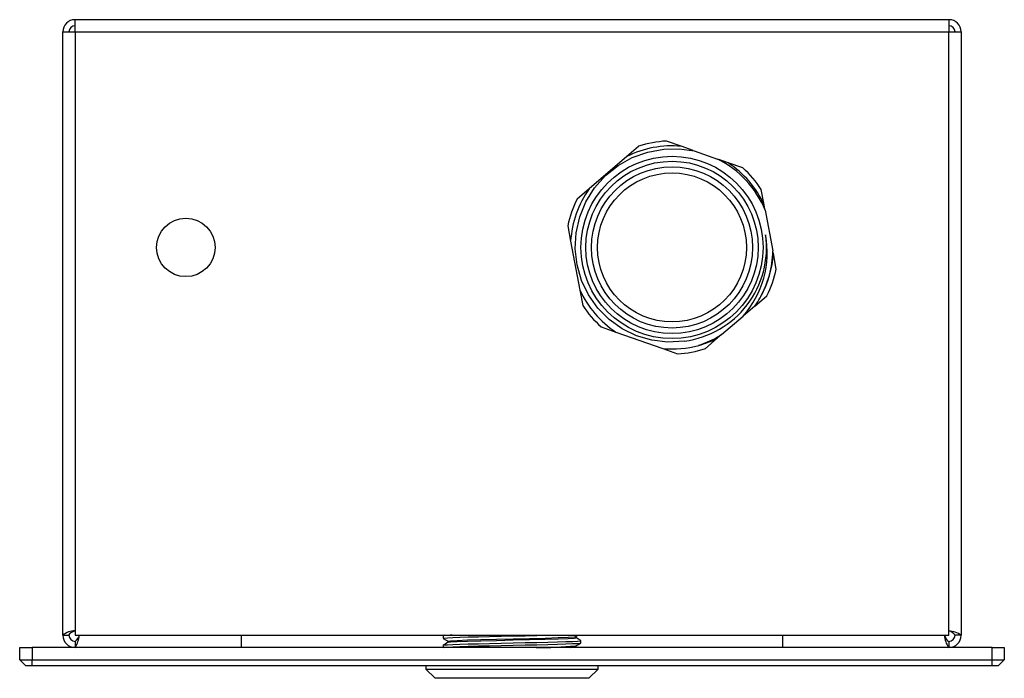
# Model space of a CAD drawing. Units: millimetres. Extents: x 6194 to 6943, y 4916 to 5312.
# Drawn here: x 6194 to 6354, y 4916 to 5023 of the extents above; entities that cross this region are included whole.
import ezdxf

# ---------------------------------------------------------------- set-up
doc = ezdxf.new("R2010")
doc.units = ezdxf.units.MM

msp = doc.modelspace()

# ---------------------------------------------------------------- linework, layer by layer
at = {"color": 7, "linetype": 'Continuous', "lineweight": 25}
for p, q in [((6203.02, 5020.92), (6203.02, 5022.92)), ((6345.02, 5022.92), (6203.02, 5022.92)), ((6345.02, 5022.92), (6345.02, 5020.92)), ((6201.02, 5020.92), (6203.02, 5020.92)), ((6201.02, 4922.92), (6201.02, 5020.92)), ((6203.02, 5020.92), (6203.02, 4922.92)), ((6203.02, 5020.92), (6345.02, 5020.92)), ((6345.02, 4922.92), (6345.02, 5020.92)), ((6345.02, 5020.92), (6347.02, 5020.92)), ((6347.02, 5020.92), (6347.02, 4922.92)), ((6294.59, 5002.34), (6292.66, 5000.68)), ((6301.52, 5002.35), (6299.12, 5003.19)), ((6303.44, 5001.67), (6301.52, 5002.35)), ((6303.62, 5001.61), (6307.43, 5000.27)), ((6292.66, 5000.68), (6286.54, 4995.43)), ((6309.13, 4999.67), (6307.61, 5000.21)), ((6311.53, 4998.83), (6309.13, 4999.67)), ((6286.54, 4995.43), (6284.61, 4993.77)), ((6315, 4992.83), (6314.53, 4995.34)), ((6315.13, 4992.15), (6315, 4992.83)), ((6315.16, 4991.97), (6316.41, 4985.34)), ((6283.08, 4989.43), (6283.55, 4986.93)), ((6283.84, 4989.16), (6283.84, 4989.16)), ((6283.84, 4989.16), (6283.84, 4989.16)), ((6283.55, 4986.93), (6285.04, 4979)), ((6316.49, 4984.91), (6316.44, 4985.16)), ((6316.96, 4982.4), (6316.49, 4984.91)), ((6285.04, 4979), (6285.51, 4976.5)), ((6313.5, 4976.4), (6315.43, 4978.06)), ((6313.5, 4976.4), (6311.59, 4974.76)), ((6308.08, 4971.75), (6311.59, 4974.76)), ((6288.51, 4973), (6290.91, 4972.16)), ((6290.91, 4972.16), (6298.52, 4969.49)), ((6308.08, 4971.75), (6307.38, 4971.15)), ((6304.45, 4970.03), (6304.35, 4970)), ((6305.44, 4969.49), (6307.38, 4971.15)), ((6298.52, 4969.49), (6300.92, 4968.64)), ((6201.02, 4922.92), (6202.02, 4922.92)), ((6203.02, 4922.92), (6345.02, 4922.92)), ((6203.02, 4921.92), (6203.02, 4920.92)), ((6230.02, 4922.92), (6230.02, 4920.92)), ((6262.82, 4922.79), (6262.82, 4922.42)), ((6262.83, 4922.79), (6262.82, 4922.79)), ((6263.03, 4922.92), (6262.83, 4922.8)), ((6284.4, 4922.69), (6284.79, 4922.92)), ((6285.22, 4922.05), (6285.2, 4922.05)), ((6285.22, 4921.67), (6285.22, 4922.04)), ((6318.02, 4920.92), (6318.02, 4922.92)), ((6345.02, 4921.92), (6345.02, 4920.92)), ((6347.02, 4922.92), (6346.02, 4922.92)), ((6194.02, 4918.92), (6194.02, 4920.92)), ((6194.02, 4920.92), (6196.02, 4920.92)), ((6196.02, 4920.92), (6196.02, 4918.92)), ((6352.02, 4920.92), (6196.02, 4920.92)), ((6262.82, 4921.29), (6262.82, 4920.92)), ((6262.83, 4921.29), (6262.82, 4921.29)), ((6284.58, 4920.92), (6284.41, 4921.02)), ((6352.02, 4920.92), (6354.02, 4920.92)), ((6352.02, 4918.92), (6352.02, 4920.92)), ((6354.02, 4920.92), (6354.02, 4918.92)), ((6195.02, 4917.92), (6194.02, 4918.92)), ((6194.02, 4918.92), (6196.02, 4918.92)), ((6196.02, 4918.92), (6352.02, 4918.92)), ((6196.02, 4917.92), (6196.02, 4918.92)), ((6352.02, 4918.92), (6354.02, 4918.92)), ((6352.02, 4917.92), (6352.02, 4918.92)), ((6354.02, 4918.92), (6353.02, 4917.92)), ((6196.02, 4917.92), (6195.02, 4917.92)), ((6352.02, 4917.92), (6196.02, 4917.92)), ((6260.02, 4917.92), (6260.02, 4917.42)), ((6260.02, 4917.42), (6261.52, 4915.92)), ((6260.02, 4917.42), (6288.02, 4917.42)), ((6286.52, 4915.92), (6288.02, 4917.42)), ((6288.02, 4917.42), (6288.02, 4917.92)), ((6353.02, 4917.92), (6352.02, 4917.92)), ((6286.52, 4915.92), (6261.52, 4915.92))]:
    msp.add_line(p, q, dxfattribs=at)
at = {"color": 7, "linetype": 'Continuous', "lineweight": 25, "flags": 128}
for points in [[(6302.03, 4970.69), (6299.27, 4970.54), (6296.73, 4970.84), (6294.24, 4971.57), (6291.91, 4972.71), (6289.79, 4974.23), (6287.95, 4976.07), (6286.45, 4978.21), (6285.32, 4980.57), (6284.6, 4983.07), (6284.31, 4985.68), (6284.45, 4988.3), (6285.03, 4990.88), (6286.04, 4993.32), (6287.45, 4995.58), (6289.22, 4997.58), (6291.26, 4999.23), (6293.56, 5000.52), (6296.07, 5001.42), (6298.69, 5001.9), (6301.17, 5001.94), (6303.62, 5001.61)], [(6304.38, 4970), (6306.92, 4971.08), (6308.08, 4971.75)], [(6203.02, 4923.62), (6202.66, 4923.46), (6202.34, 4923.29), (6202.12, 4923.12), (6202.02, 4922.96), (6202.02, 4922.92)], [(6262.83, 4922.42), (6262.82, 4922.42), (6263, 4922.46), (6263.53, 4922.5), (6264.39, 4922.55), (6265.54, 4922.59), (6266.92, 4922.63), (6268.55, 4922.67), (6270.36, 4922.71), (6272.28, 4922.76), (6274.21, 4922.8), (6276.14, 4922.84), (6278.05, 4922.88), (6279.58, 4922.92)], [(6262.83, 4920.92), (6262.82, 4920.92), (6263, 4920.96), (6263.53, 4921), (6264.39, 4921.05), (6265.54, 4921.09), (6266.92, 4921.13), (6268.55, 4921.17), (6270.36, 4921.21), (6272.28, 4921.26), (6274.21, 4921.3), (6276.14, 4921.34), (6278.05, 4921.38), (6279.83, 4921.42), (6281.41, 4921.46), (6282.74, 4921.5), (6283.84, 4921.55), (6284.64, 4921.59), (6285.1, 4921.63), (6285.2, 4921.67)], [(6262.83, 4922.41), (6263.23, 4922.17), (6263.63, 4921.94)], [(6263.64, 4921.77), (6263.23, 4921.54), (6262.83, 4921.3)], [(6262.85, 4921.3), (6263, 4921.33), (6263.53, 4921.38), (6264.39, 4921.42), (6265.54, 4921.46), (6266.92, 4921.5), (6268.55, 4921.54), (6270.36, 4921.59), (6272.28, 4921.63), (6274.21, 4921.67), (6276.14, 4921.71), (6278.05, 4921.75), (6279.83, 4921.8), (6281.41, 4921.84), (6282.74, 4921.88), (6283.84, 4921.92), (6284.64, 4921.97), (6285.1, 4922.01), (6285.2, 4922.04)], [(6263.64, 4921.95), (6263.63, 4921.95), (6264.01, 4922.01), (6265.09, 4922.08), (6266.77, 4922.14), (6268.94, 4922.2), (6271.51, 4922.27), (6274.19, 4922.33), (6276.88, 4922.39), (6279.41, 4922.45), (6281.52, 4922.52), (6283.13, 4922.58), (6284.12, 4922.64), (6284.34, 4922.69)], [(6263.63, 4921.95), (6263.63, 4921.85), (6263.63, 4921.77)], [(6263.67, 4921.77), (6264.01, 4921.82), (6265.09, 4921.89), (6266.77, 4921.95), (6268.94, 4922.01), (6271.51, 4922.08), (6274.19, 4922.14), (6276.88, 4922.2), (6279.41, 4922.27), (6281.52, 4922.33), (6283.13, 4922.39), (6284.12, 4922.46), (6284.38, 4922.51)], [(6284.4, 4921.19), (6284.81, 4921.42), (6285.21, 4921.66)], [(6284.41, 4922.51), (6284.41, 4922.6), (6284.41, 4922.69)], [(6285.21, 4922.05), (6284.81, 4922.29), (6284.41, 4922.52)], [(6344.31, 4922.92), (6344.48, 4922.56), (6344.65, 4922.24), (6344.81, 4922.02), (6344.98, 4921.92), (6345.02, 4921.92)], [(6283.53, 4920.92), (6284.12, 4920.96), (6284.38, 4921.01)], [(6284.41, 4921.01), (6284.41, 4921.1), (6284.41, 4921.19)]]:
    msp.add_lwpolyline(points, dxfattribs=at)
at = {"color": 7, "linetype": 'Continuous', "lineweight": 25}
for centre, radius in [((6300.02, 4985.92), 14.8), ((6300.02, 4985.92), 13.1), ((6300.02, 4985.92), 12.1), ((6221.02, 4985.92), 4.75)]:
    msp.add_circle(centre, radius, dxfattribs=at)
at = {"color": 7, "linetype": 'Continuous'}
for centre, radius in [((6300.02, 4985.92), 14), ((6221.02, 4985.92), 4.75)]:
    msp.add_circle(centre, radius, dxfattribs=at)
at = {"color": 7, "linetype": 'Continuous', "lineweight": 25}
for centre, radius, start, end in [((6203.02, 5020.92), 2, 90, 180), ((6345.02, 5020.92), 2, 0, 90), ((6203.02, 5020.92), 1, 90, 180), ((6345.02, 5020.92), 1, 0, 90), ((6300.02, 4985.92), 16.5, 84.7739, 116.4917), ((6300.02, 4985.92), 17.3, 92.9862, 108.2794), ((6300.17, 4985.76), 16.23, 22.4952, 63.4066), ((6300.02, 4985.92), 16.5, 24.7739, 56.4917), ((6300.02, 4985.92), 17.3, 32.9862, 48.2794), ((6300.02, 4985.92), 16.5, 144.7739, 176.4917), ((6300.02, 4985.92), 17.3, 152.9862, 168.2794), ((6300.02, 4985.92), 15.36, 277.5214, 7.6385), ((6299.8, 4985.12), 15.69, 318.6649, 10.4152), ((6299.94, 4985.72), 16.47, 331.0532, 358.7108), ((6300.47, 4985.84), 16.05, 330.7328, 356.6571), ((6300.02, 4985.92), 17.3, 332.9862, 348.2794), ((6300.02, 4985.92), 16.5, 204.7739, 236.4917), ((6300.02, 4985.92), 16.5, 324.7739, 330.3069), ((6300.02, 4985.92), 17.3, 212.9862, 228.2794), ((6300.02, 4985.92), 16.5, 264.7739, 285.3394), ((6300.02, 4985.92), 16.5, 285.3394, 296.4917), ((6300.02, 4985.92), 17.3, 272.9862, 288.2794), ((6203.05, 4920.35), 3.28, 90.5831, 128.3593), ((6344.49, 4918.95), 4.71, 57.5014, 83.5561), ((6344.42, 4921.72), 1.99, 36.8484, 72.6228), ((6203.02, 4922.92), 2, 180, 270), ((6203.02, 4922.92), 1, 180, 270), ((6199.05, 4923.45), 4.71, 327.5014, 353.5561), ((6201.82, 4923.51), 1.99, 306.8484, 342.6228), ((6264.24, 4914.57), 8.35, 89.488, 99.6113), ((6347.59, 4922.95), 3.28, 180.5831, 218.3593), ((6345.02, 4922.92), 2, 270, 360), ((6345.02, 4922.92), 1, 270, 360), ((6278.08, 4992.9), 71.99, 269.9054, 274.9863)]:
    msp.add_arc(centre, radius, start, end, dxfattribs=at)

doc.saveas('drawing.dxf')
